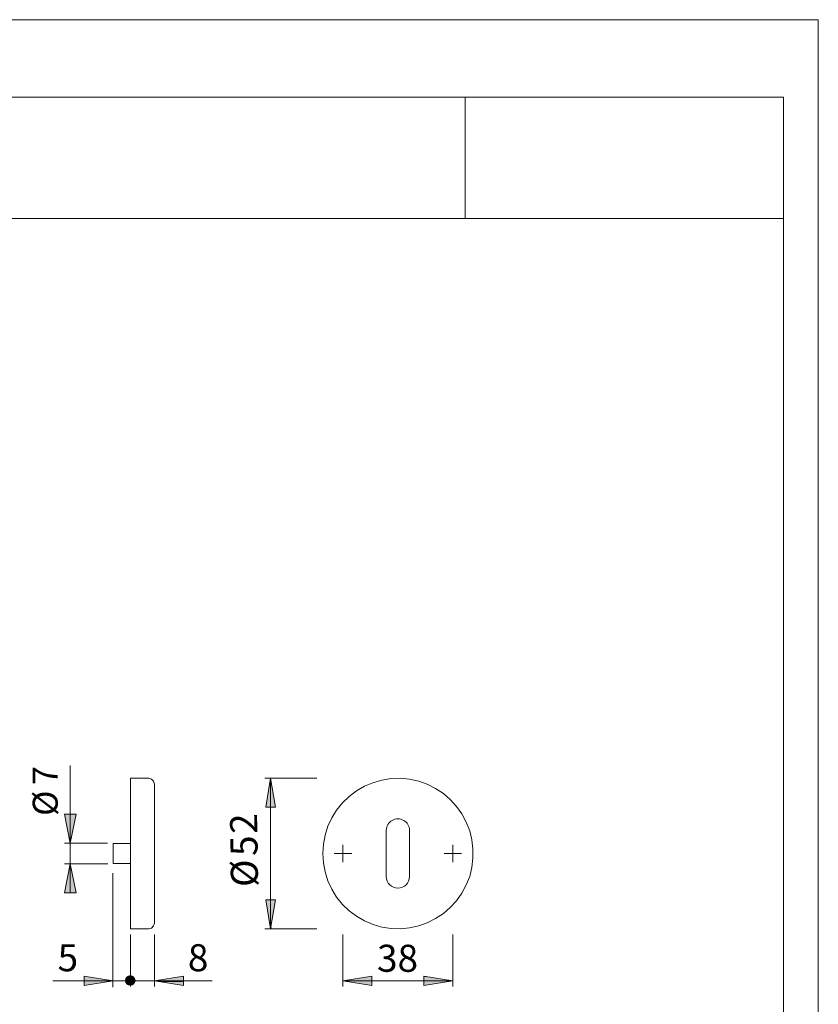
# Model space of a CAD drawing. Units: inches. Extents: x 0 to 210, y 0 to 297.
# Drawn here: x 72 to 210, y 127 to 297 of the extents above; entities that cross this region are included whole.
import ezdxf

# ---------------------------------------------------------------- set-up
doc = ezdxf.new("R2010")
doc.units = ezdxf.units.IN
doc.header["$MEASUREMENT"] = 0
doc.layers.add('Ebene 1', color=7, linetype='Continuous')

# ---------------------------------------------------------------- blocks, each defined once
blk = doc.blocks.new('block 2')
at = {"layer": 'Ebene 1'}
for points in [[(116.26, 160.9), (115.39, 165.91), (114.58, 160.9)], [(80.78, 154.7), (79.78, 159.72), (81.78, 159.72)], [(80.78, 151.1), (81.78, 146.08), (79.78, 146.08)], [(116.26, 144.9), (114.58, 144.9), (115.39, 139.9)], [(83.19, 131.72), (83.19, 130.07), (88.19, 130.9)], [(100.32, 131.72), (95.32, 130.9), (100.32, 130.07)], [(132.89, 131.72), (127.89, 130.9), (132.89, 130.07)], [(141.88, 131.72), (146.86, 130.9), (141.88, 130.07)]]:
    blk.add_hatch(color=7, dxfattribs=at).paths.add_polyline_path(points)
h = blk.add_hatch(color=7, dxfattribs=at)
edge = h.paths.add_edge_path()
edge.add_spline(control_points=[(91.14, 130.12), (91.6, 130.12), (91.97, 130.49), (91.97, 130.95), (91.97, 131.41), (91.6, 131.79), (91.14, 131.79), (90.68, 131.79), (90.31, 131.41), (90.31, 130.95), (90.31, 130.49), (90.68, 130.12), (91.14, 130.12)], knot_values=[0, 0, 0, 0, 1, 1, 1, 2, 2, 2, 3, 3, 3, 4, 4, 4, 4], degree=3, periodic=1)
at = {"layer": 'Ebene 1', "color": 7, "lineweight": 9}
for points in [[(80.78, 149.39), (80.78, 168.13)], [(91.18, 165.91), (94.33, 165.91)], [(91.18, 139.9), (91.18, 165.91)], [(95.32, 164.89), (95.17, 165.4), (94.81, 165.75), (94.33, 165.91)], [(114.4, 165.91), (123.39, 165.91)], [(116.26, 160.9), (115.39, 165.91), (114.58, 160.9), (116.26, 160.9)], [(115.29, 165.65), (115.49, 165.65)], [(115.39, 139.9), (115.39, 165.91)], [(124.41, 152.9), (124.51, 154.5), (124.79, 156.08), (125.27, 157.6), (125.96, 159.05), (126.8, 160.39), (127.81, 161.64), (128.96, 162.78), (130.23, 163.72), (131.62, 164.51), (133.07, 165.14), (134.62, 165.6), (136.19, 165.85), (137.8, 165.91), (139.4, 165.75), (140.97, 165.4), (142.44, 164.86), (143.87, 164.15), (145.24, 163.26), (146.43, 162.22), (147.5, 161.05), (148.44, 159.73), (149.2, 158.31), (149.78, 156.84), (150.14, 155.26), (150.34, 153.69), (150.34, 152.09), (150.14, 150.49), (149.78, 148.94), (149.2, 147.47), (148.44, 146.04), (147.5, 144.75), (146.43, 143.58), (145.24, 142.51), (143.87, 141.65), (142.44, 140.91), (140.97, 140.4), (139.4, 140.05), (137.8, 139.9), (136.19, 139.95), (134.62, 140.2), (133.1, 140.61), (131.62, 141.24), (130.23, 142.06), (128.96, 143.02), (127.81, 144.11), (126.8, 145.36), (125.96, 146.75), (125.27, 148.2), (124.79, 149.73), (124.51, 151.3), (124.41, 152.9)], [(80.78, 154.7), (79.78, 159.72), (81.78, 159.72), (80.78, 154.7)], [(135.38, 156.9), (135.38, 148.9)], [(139.38, 148.9), (139.38, 156.9)], [(87.21, 154.7), (79.78, 154.7)], [(91.18, 154.65), (88.18, 154.65)], [(88.18, 154.65), (88.18, 151.15)], [(127.89, 151.4), (127.89, 154.4)], [(146.86, 151.4), (146.86, 154.4)], [(129.41, 152.9), (126.39, 152.9)], [(148.39, 152.9), (145.36, 152.9)], [(87.26, 151.1), (79.78, 151.1)], [(80.78, 151.1), (81.78, 146.08), (79.78, 146.08), (80.78, 151.1)], [(80.78, 151.1), (80.78, 146.08)], [(88.18, 151.15), (91.18, 151.15)], [(88.15, 149.52), (88.15, 129.81)], [(116.26, 144.9), (114.58, 144.9), (115.39, 139.9), (116.26, 144.9)], [(91.18, 139.9), (94.33, 139.9)], [(94.33, 139.9), (94.81, 140.02), (95.17, 140.4), (95.32, 140.89)], [(123.39, 139.9), (114.4, 139.9)], [(115.29, 140.05), (115.52, 140.05)], [(115.47, 140.33), (115.32, 140.33)], [(91.18, 138.91), (91.18, 129.89)], [(95.32, 129.89), (95.32, 138.91)], [(127.89, 129.89), (127.89, 138.91)], [(146.86, 138.91), (146.86, 129.89)], [(83.19, 131.72), (83.19, 130.07), (88.19, 130.9), (83.19, 131.72)], [(100.32, 131.72), (95.32, 130.9), (100.32, 130.07), (100.32, 131.72)], [(132.89, 131.72), (127.89, 130.9), (132.89, 130.07), (132.89, 131.72)], [(141.88, 131.72), (146.86, 130.9), (141.88, 130.07), (141.88, 131.72)], [(142.04, 131.64), (142.24, 131.64)], [(77.79, 130.9), (105.28, 130.9)], [(96.16, 130.78), (100.17, 130.78)], [(146.86, 130.9), (127.89, 130.9)]]:
    blk.add_lwpolyline(points, dxfattribs=at)
for points, knots in [([(95.32, 164.89), (95.32, 164.89), (95.32, 164.81), (95.32, 164.81), (95.32, 164.81), (95.32, 164.61), (95.32, 164.61), (95.32, 164.61), (95.32, 164.31), (95.32, 164.31), (95.32, 164.31), (95.32, 163.82), (95.32, 163.82), (95.32, 163.82), (95.32, 163.21), (95.32, 163.21), (95.32, 163.21), (95.32, 162.53), (95.32, 162.53), (95.32, 162.53), (95.32, 161.71), (95.32, 161.71), (95.32, 161.71), (95.32, 160.8), (95.32, 160.8), (95.32, 160.8), (95.32, 159.78), (95.32, 159.78), (95.32, 159.78), (95.32, 158.69), (95.32, 158.69), (95.32, 158.69), (95.32, 157.55), (95.32, 157.55), (95.32, 157.55), (95.32, 156.36), (95.32, 156.36), (95.32, 156.36), (95.32, 155.11), (95.32, 155.11), (95.32, 155.11), (95.32, 153.84), (95.32, 153.84), (95.32, 153.84), (95.32, 152.57), (95.32, 152.57), (95.32, 152.57), (95.32, 151.3), (95.32, 151.3), (95.32, 151.3), (95.32, 150.06), (95.32, 150.06), (95.32, 150.06), (95.32, 148.81), (95.32, 148.81), (95.32, 148.81), (95.32, 147.64), (95.32, 147.64), (95.32, 147.64), (95.32, 146.53), (95.32, 146.53), (95.32, 146.53), (95.32, 145.46), (95.32, 145.46), (95.32, 145.46), (95.32, 144.52), (95.32, 144.52), (95.32, 144.52), (95.32, 143.66), (95.32, 143.66), (95.32, 143.66), (95.32, 142.89), (95.32, 142.89), (95.32, 142.89), (95.32, 142.23), (95.32, 142.23), (95.32, 142.23), (95.32, 141.73), (95.32, 141.73), (95.32, 141.73), (95.32, 141.32), (95.32, 141.32), (95.32, 141.32), (95.32, 141.04), (95.32, 141.04), (95.32, 141.04), (95.32, 140.91), (95.32, 140.91), (95.32, 140.91), (95.32, 141.04), (95.32, 141.04), (95.32, 141.04), (95.32, 141.32), (95.32, 141.32), (95.32, 141.32), (95.32, 141.73), (95.32, 141.73), (95.32, 141.73), (95.32, 142.23), (95.32, 142.23), (95.32, 142.23), (95.32, 142.89), (95.32, 142.89), (95.32, 142.89), (95.32, 143.66), (95.32, 143.66), (95.32, 143.66), (95.32, 144.52), (95.32, 144.52), (95.32, 144.52), (95.32, 145.46), (95.32, 145.46), (95.32, 145.46), (95.32, 146.53), (95.32, 146.53), (95.32, 146.53), (95.32, 147.64), (95.32, 147.64), (95.32, 147.64), (95.32, 148.81), (95.32, 148.81), (95.32, 148.81), (95.32, 150.06), (95.32, 150.06), (95.32, 150.06), (95.32, 151.3), (95.32, 151.3), (95.32, 151.3), (95.32, 152.57), (95.32, 152.57), (95.32, 152.57), (95.32, 153.84), (95.32, 153.84), (95.32, 153.84), (95.32, 155.11), (95.32, 155.11), (95.32, 155.11), (95.32, 156.36), (95.32, 156.36), (95.32, 156.36), (95.32, 157.55), (95.32, 157.55), (95.32, 157.55), (95.32, 158.69), (95.32, 158.69), (95.32, 158.69), (95.32, 159.78), (95.32, 159.78), (95.32, 159.78), (95.32, 160.8), (95.32, 160.8), (95.32, 160.8), (95.32, 161.71), (95.32, 161.71), (95.32, 161.71), (95.32, 162.53), (95.32, 162.53), (95.32, 162.53), (95.32, 163.21), (95.32, 163.21), (95.32, 163.21), (95.32, 163.82), (95.32, 163.82), (95.32, 163.82), (95.32, 164.31), (95.32, 164.31), (95.32, 164.31), (95.32, 164.61), (95.32, 164.61), (95.32, 164.61), (95.32, 164.81), (95.32, 164.81), (95.32, 164.81), (95.32, 164.89), (95.32, 164.89)], [0, 0, 0, 0, 1, 1, 1, 2, 2, 2, 3, 3, 3, 4, 4, 4, 5, 5, 5, 6, 6, 6, 7, 7, 7, 8, 8, 8, 9, 9, 9, 10, 10, 10, 11, 11, 11, 12, 12, 12, 13, 13, 13, 14, 14, 14, 15, 15, 15, 16, 16, 16, 17, 17, 17, 18, 18, 18, 19, 19, 19, 20, 20, 20, 21, 21, 21, 22, 22, 22, 23, 23, 23, 24, 24, 24, 25, 25, 25, 26, 26, 26, 27, 27, 27, 28, 28, 28, 29, 29, 29, 30, 30, 30, 31, 31, 31, 32, 32, 32, 33, 33, 33, 34, 34, 34, 35, 35, 35, 36, 36, 36, 37, 37, 37, 38, 38, 38, 39, 39, 39, 40, 40, 40, 41, 41, 41, 42, 42, 42, 43, 43, 43, 44, 44, 44, 45, 45, 45, 46, 46, 46, 47, 47, 47, 48, 48, 48, 49, 49, 49, 50, 50, 50, 51, 51, 51, 52, 52, 52, 53, 53, 53, 54, 54, 54, 55, 55, 55, 56, 56, 56, 57, 57, 57, 58, 58, 58, 58]), ([(139.38, 156.9), (139.38, 157.62), (138.99, 158.28), (138.38, 158.63), (137.76, 158.99), (136.99, 158.99), (136.38, 158.63), (135.76, 158.28), (135.38, 157.62), (135.38, 156.9)], [0, 0, 0, 0, 1, 1, 1, 2, 2, 2, 3, 3, 3, 3]), ([(135.38, 148.9), (135.38, 147.8), (136.27, 146.9), (137.38, 146.9), (138.48, 146.9), (139.38, 147.8), (139.38, 148.9)], [0, 0, 0, 0, 1, 1, 1, 2, 2, 2, 2]), ([(91.14, 130.12), (91.6, 130.12), (91.97, 130.49), (91.97, 130.95), (91.97, 131.41), (91.6, 131.79), (91.14, 131.79), (90.68, 131.79), (90.31, 131.41), (90.31, 130.95), (90.31, 130.49), (90.68, 130.12), (91.14, 130.12)], [0, 0, 0, 0, 1, 1, 1, 2, 2, 2, 3, 3, 3, 4, 4, 4, 4])]:
    blk.add_open_spline(points, degree=3, knots=knots, dxfattribs=at)
at = {"layer": 'Ebene 1', "color": 7, "attachment_point": 7}
for s, insert, char_height, rotation in [('\\fArial|b0|i0|c0|p34;\\W1;7', (78.62, 164.74), 4.318, 90), ('\\fArial|b0|i0|c0|p34;\\W1;Ø', (78.62, 159.4), 4.318, 90), ('\\fArial|b0|i0|c0|p34;\\W1;2', (113.1, 156.32), 4.6779, 90.8194), ('\\fArial|b0|i0|c0|p34;\\W1;5', (113.16, 152.5), 4.6779, 90.8194), ('\\fArial|b0|i0|c0|p34;\\W1;Ø', (113.23, 147.15), 4.6779, 90.8194)]:
    blk.add_mtext(s, dxfattribs=dict(at, insert=insert, char_height=char_height, rotation=rotation))
at = {"layer": 'Ebene 1', "color": 7, "char_height": 4.6779, "attachment_point": 7}
for s, insert in [('\\fArial|b0|i0|c0|p34;\\W1;5', (78.6, 132.55)), ('\\fArial|b0|i0|c0|p34;\\W1;8', (101.1, 132.55)), ('\\fArial|b0|i0|c0|p34;\\W1;38', (133.78, 132.46))]:
    blk.add_mtext(s, dxfattribs=dict(at, insert=insert))

msp = doc.modelspace()

# ---------------------------------------------------------------- linework, layer by layer
at = {"layer": 'Ebene 1', "color": 7, "lineweight": 9}
for points in [[(0, 0), (210, 0), (210, 297), (0, 297), (0, 0)], [(204.01, 13.45), (204.01, 283.63), (19.05, 283.63), (19.05, 13.45)], [(149.02, 262.62), (149.02, 283.63)], [(204.01, 262.62), (19.05, 262.62)]]:
    msp.add_lwpolyline(points, dxfattribs=at)

# ---------------------------------------------------------------- block references
at = {"layer": 'Ebene 1'}
msp.add_blockref('block 2', (0, 0), dxfattribs=at)

doc.saveas('drawing.dxf')
